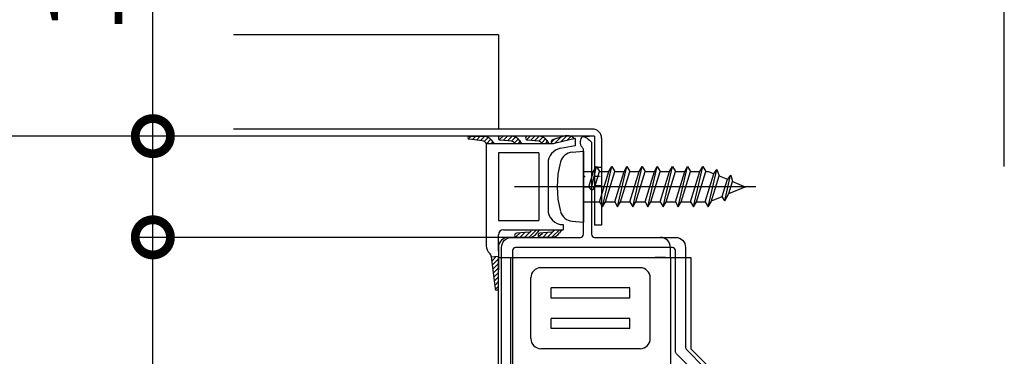
# Model space of a CAD drawing. Extents: x -424 to 186, y -4 to 301.
# Drawn here: x -341 to -309, y 226 to 237 of the extents above; entities that cross this region are included whole.
import ezdxf

# ---------------------------------------------------------------- set-up
doc = ezdxf.new("R2010")
doc.units = 0
doc.linetypes.add('CENTER', pattern=[50.8, 31.75, -6.35, 6.35, -6.35])
doc.layers.get('0').update_dxf_attribs({"linetype": 'CONTINUOUS'})
doc.layers.get('DEFPOINTS').update_dxf_attribs({"linetype": 'CONTINUOUS'})
doc.layers.add('TV', color=7, linetype='CONTINUOUS')
doc.styles.add('MX_DIMTXSTY_3', font='txt.shx', dxfattribs={"width": 1.1, "bigfont": 'extfont.shx'})
doc.styles.add('MX_DIMTXSTY_4', font='txt.shx', dxfattribs={"width": 1.2, "bigfont": 'extfont.shx'})
doc.styles.add('MX_DIMTXSTY_7', font='txt.shx', dxfattribs={"width": 1.35, "bigfont": 'extfont.shx'})
doc.styles.add('MX_NOTE_STANDARD', font='txt.shx', dxfattribs={"bigfont": 'extfont.shx'})
doc.dimstyles.new('MX_DIMSTYLE_TV', dxfattribs={"dimtxt": 2.5, "dimasz": 2.5, "dimexe": 1, "dimexo": 0, "dimgap": 1, "dimtad": 1, "dimlfac": 3, "dimdsep": 46, "dimtxsty": 'MX_NOTE_STANDARD', "dimblk1": 'OPEN30', "dimblk2": 'OPEN30', "dimsah": 1, "dimcen": 2.5, "dimadec": 0, "dimazin": 0, "dimtfac": 1, "dimtmove": 0, "dimatfit": 3, "dimldrblk": 'OPEN30', "dimfxl": 1, "dimtzin": 0, "dimarcsym": 0})
pattern_1 = [(45, (0, 7.5), (-0.074835467, 0.074835467), [])]

# ---------------------------------------------------------------- blocks, each defined once
blk = doc.blocks.new('_DOTSMALL')
at = {"color": 0, "linetype": 'ByBlock', "lineweight": -2, "const_width": 0.5}
blk.add_lwpolyline([(-0.0625, 0, 1), (0.0625, 0, 1)], format="xyb", close=True, dxfattribs=at)
blk = doc.blocks.new('*D16')
at = {"layer": 'DEFPOINTS', "color": 0}
for p in [(-334.293, 233.03), (-356.825, 100.697), (-356.744, 100.697)]:
    blk.add_point(p, dxfattribs=at)
at = {"layer": 'TV', "color": 0, "linetype": 'Continuous', "lineweight": -2}
for p, q in [((-334.293, 233.03), (-357.744, 233.03)), ((-356.744, 233.03), (-356.744, 100.697)), ((-356.825, 100.697), (-355.744, 100.697))]:
    blk.add_line(p, q, dxfattribs=at)
at = {"layer": 'TV', "color": 0, "lineweight": -2, "xscale": 2.32, "yscale": 2.32, "zscale": 2.32}
for p, rotation in [((-356.744, 233.03), 90), ((-356.744, 100.697), 270)]:
    blk.add_blockref('_DOTSMALL', p, dxfattribs=dict(at, rotation=rotation))
at = {"layer": 'TV', "color": 0, "linetype": 'Continuous', "insert": (-358.994, 166.864), "char_height": 2.5, "attachment_point": 5, "rotation": 90, "line_spacing_factor": 0.9, "style": 'MX_NOTE_STANDARD'}
blk.add_mtext('\\A1;ドア高：《1900》\u30002000\u3000〈2150〉', dxfattribs=at)
blk = doc.blocks.new('_OPEN30')
at = {"color": 0, "linetype": 'ByBlock', "lineweight": -2}
for p, q in [((-1, 0.267949), (0, 0)), ((0, 0), (-1, -0.267949)), ((0, 0), (-1, 0))]:
    blk.add_line(p, q, dxfattribs=at)
blk = doc.blocks.new('*D17')
at = {"layer": 'DEFPOINTS', "color": 0}
for p in [(-325.559, 265.122), (-303.892, 264.958), (-303.892, 222.364)]:
    blk.add_point(p, dxfattribs=at)
at = {"layer": 'TV', "color": 0, "linetype": 'Continuous', "lineweight": -2}
for p, q in [((-303.892, 222.364), (-303.892, 265.958)), ((-325.559, 265.122), (-325.559, 263.958)), ((-325.559, 264.958), (-303.892, 264.958))]:
    blk.add_line(p, q, dxfattribs=at)
at = {"layer": 'TV', "color": 0, "lineweight": -2, "xscale": 2.32, "yscale": 2.32, "zscale": 2.32, "rotation": 180}
blk.add_blockref('_DOTSMALL', (-325.559, 264.958), dxfattribs=at)
at = {"layer": 'TV', "color": 0, "lineweight": -2, "xscale": 2.32, "yscale": 2.32, "zscale": 2.32}
blk.add_blockref('_DOTSMALL', (-303.892, 264.958), dxfattribs=at)
at = {"layer": 'TV', "color": 0, "linetype": 'Continuous', "insert": (-314.726, 267.208), "char_height": 2.5, "attachment_point": 5, "line_spacing_factor": 0.9, "style": 'MX_NOTE_STANDARD'}
blk.add_mtext('\\A1;65', dxfattribs=at)
blk = doc.blocks.new('*D18')
at = {"layer": 'DEFPOINTS', "color": 0}
for p in [(-303.892, 264.958), (-303.892, 255.882), (-308.892, 232.028)]:
    blk.add_point(p, dxfattribs=at)
at = {"layer": 'TV', "color": 0, "linetype": 'Continuous', "lineweight": -2}
for p, q in [((-308.892, 232.028), (-308.892, 256.882)), ((-308.892, 255.882), (-303.892, 255.882))]:
    blk.add_line(p, q, dxfattribs=at)
at = {"layer": 'TV', "color": 0, "lineweight": -2, "xscale": 2.32, "yscale": 2.32, "zscale": 2.32, "rotation": 180}
blk.add_blockref('_DOTSMALL', (-308.892, 255.882), dxfattribs=at)
at = {"layer": 'TV', "color": 0, "lineweight": -2, "xscale": 2.32, "yscale": 2.32, "zscale": 2.32}
blk.add_blockref('_DOTSMALL', (-303.892, 255.882), dxfattribs=at)
at = {"layer": 'TV', "color": 0, "linetype": 'Continuous', "insert": (-306.392, 258.132), "char_height": 2.5, "attachment_point": 5, "line_spacing_factor": 0.9, "style": 'MX_DIMTXSTY_4'}
blk.add_mtext('\\A1;15', dxfattribs=at)
blk = doc.blocks.new('*D28')
at = {"layer": 'DEFPOINTS', "color": 0}
for p in [(-336.946, 229.697), (-324.961, 229.697), (-336.946, 206.364)]:
    blk.add_point(p, dxfattribs=at)
at = {"layer": 'TV', "color": 0, "linetype": 'Continuous', "lineweight": -2}
for p, q in [((-324.961, 229.697), (-337.422, 229.697)), ((-336.946, 206.364), (-336.946, 229.697)), ((-336.946, 206.364), (-337.422, 206.364))]:
    blk.add_line(p, q, dxfattribs=at)
at = {"layer": 'TV', "color": 0, "lineweight": -2, "xscale": 2.32, "yscale": 2.32, "zscale": 2.32}
for p, rotation in [((-336.946, 229.697), 90), ((-336.946, 206.364), 270)]:
    blk.add_blockref('_DOTSMALL', p, dxfattribs=dict(at, rotation=rotation))
at = {"layer": 'TV', "color": 0, "linetype": 'Continuous', "insert": (-339.196, 218.03), "char_height": 2.5, "attachment_point": 5, "rotation": 90, "line_spacing_factor": 0.9, "style": 'MX_DIMTXSTY_3'}
blk.add_mtext('\\A1;70', dxfattribs=at)
blk = doc.blocks.new('*D29')
at = {"layer": 'DEFPOINTS', "color": 0}
for p in [(-336.946, 233.03), (-334.293, 233.03), (-336.946, 229.697)]:
    blk.add_point(p, dxfattribs=at)
at = {"layer": 'TV', "color": 0, "linetype": 'Continuous', "lineweight": -2}
for p, q in [((-336.946, 233.03), (-336.946, 241.288)), ((-334.293, 233.03), (-336.946, 233.03)), ((-336.946, 229.697), (-336.946, 233.03)), ((-336.946, 229.697), (-336.946, 229.697))]:
    blk.add_line(p, q, dxfattribs=at)
at = {"layer": 'TV', "color": 0, "lineweight": -2, "xscale": 2.32, "yscale": 2.32, "zscale": 2.32}
for p, rotation in [((-336.946, 233.03), 360), ((-336.946, 229.697), 180)]:
    blk.add_blockref('_DOTSMALL', p, dxfattribs=dict(at, rotation=rotation))
at = {"layer": 'TV', "color": 0, "linetype": 'Continuous', "insert": (-339.196, 238.319), "char_height": 2.5, "attachment_point": 5, "rotation": 90, "line_spacing_factor": 0.9, "style": 'MX_DIMTXSTY_7'}
blk.add_mtext('\\A1;10', dxfattribs=at)

msp = doc.modelspace()

# ---------------------------------------------------------------- hatches: boundary and pattern name
at = {"layer": 'TV', "linetype": 'Continuous'}
h = msp.add_hatch(dxfattribs=at)
h.set_pattern_fill('ANSI31', scale=0.033333, style=0)
h.set_pattern_definition(pattern_1)
edge = h.paths.add_edge_path()
edge.add_line((-325.692, 232.78), (-325.96, 232.78))
edge.add_arc((-326.112, 232.713), 0.167, 23.7421, 83.1313)
edge.add_line((-326.092, 232.879), (-326.525, 232.931))
edge.add_arc((-326.519, 232.98), 0.05, 89.9007, 263.1313, ccw=False)
edge.add_line((-326.519, 233.03), (-326.05, 233.03))
edge.add_arc((-326.051, 232.696), 0.333, 38.2603, 89.9007, ccw=False)
edge.add_line((-325.789, 232.903), (-325.692, 232.78))
h = msp.add_hatch(dxfattribs=at)
h.set_pattern_fill('ANSI31', scale=0.033333, style=0)
h.set_pattern_definition(pattern_1)
edge = h.paths.add_edge_path()
edge.add_line((-324.792, 232.78), (-325.027, 232.78))
edge.add_line((-325.027, 232.78), (-325.044, 232.81))
edge.add_arc((-325.13, 232.76), 0.1, 30, 84.3719)
edge.add_line((-325.121, 232.86), (-325.502, 232.897))
edge.add_arc((-325.496, 232.964), 0.0667, 87.3525, 264.3719, ccw=False)
edge.add_line((-325.492, 233.03), (-325.137, 233.03))
edge.add_arc((-325.137, 232.697), 0.333, 33.4703, 90, ccw=False)
edge.add_line((-324.859, 232.881), (-324.792, 232.78))
h = msp.add_hatch(dxfattribs=at)
h.set_pattern_fill('ANSI31', scale=0.033333, style=0)
h.set_pattern_definition(pattern_1)
edge = h.paths.add_edge_path()
edge.add_line((-323.892, 232.78), (-324.127, 232.78))
edge.add_line((-324.127, 232.78), (-324.144, 232.81))
edge.add_arc((-324.23, 232.76), 0.1, 30, 84.3719)
edge.add_line((-324.221, 232.86), (-324.602, 232.897))
edge.add_arc((-324.596, 232.964), 0.0667, 87.3525, 264.3719, ccw=False)
edge.add_line((-324.592, 233.03), (-324.237, 233.03))
edge.add_arc((-324.237, 232.697), 0.333, 33.4703, 90, ccw=False)
edge.add_line((-323.959, 232.881), (-323.892, 232.78))
h = msp.add_hatch(dxfattribs=at)
h.set_pattern_fill('ANSI31', scale=0.033333, style=0)
h.set_pattern_definition(pattern_1)
edge = h.paths.add_edge_path()
edge.add_line((-323.055, 232.944), (-323.07, 232.958))
edge.add_arc((-323.299, 232.716), 0.333, 46.5795, 107.7806)
edge.add_line((-323.401, 233.033), (-323.778, 232.912))
edge.add_arc((-323.758, 232.849), 0.0667, 107.7806, 283.085)
edge.add_line((-323.743, 232.784), (-323.055, 232.944))
h = msp.add_hatch(dxfattribs=at)
h.set_pattern_fill('ANSI31', scale=0.033333, style=0)
h.set_pattern_definition(pattern_1)
edge = h.paths.add_edge_path()
edge.add_line((-324.213, 229.947), (-324.279, 229.846))
edge.add_arc((-324.557, 230.03), 0.333, 269.9999, 326.5056, ccw=False)
edge.add_line((-324.557, 229.697), (-324.961, 229.697))
edge.add_arc((-324.961, 229.764), 0.0667, 94.9797, 270, ccw=False)
edge.add_line((-324.966, 229.83), (-324.551, 229.866))
edge.add_arc((-324.56, 229.966), 0.1, 274.9798, 330)
edge.add_line((-324.473, 229.916), (-324.455, 229.947))
edge.add_line((-324.455, 229.947), (-324.213, 229.947))
h = msp.add_hatch(dxfattribs=at)
h.set_pattern_fill('ANSI31', scale=0.033333, style=0)
h.set_pattern_definition(pattern_1)
edge = h.paths.add_edge_path()
edge.add_line((-323.479, 229.947), (-323.546, 229.846))
edge.add_arc((-323.824, 230.03), 0.333, 269.9999, 326.5056, ccw=False)
edge.add_line((-323.824, 229.697), (-324.189, 229.697))
edge.add_arc((-324.189, 229.764), 0.0667, 95.51, 270, ccw=False)
edge.add_line((-324.196, 229.83), (-323.817, 229.867))
edge.add_arc((-323.826, 229.966), 0.1, 275.51, 330)
edge.add_line((-323.74, 229.916), (-323.722, 229.947))
edge.add_line((-323.722, 229.947), (-323.479, 229.947))
h = msp.add_hatch(dxfattribs=at)
h.set_pattern_fill('ANSI31', scale=0.033333, style=0)
h.set_pattern_definition(pattern_1)
edge = h.paths.add_edge_path()
edge.add_line((-325.796, 229.052), (-325.669, 227.998))
edge.add_arc((-325.619, 228.004), 0.05, 186.8981, 359.5312)
edge.add_line((-325.569, 228.004), (-325.56, 229.073))
edge.add_line((-325.56, 229.073), (-325.796, 229.052))

# ---------------------------------------------------------------- linework, layer by layer
at = {"layer": 'TV', "color": 7, "linetype": 'Continuous'}
for p, q in [((-325.559, 236.364), (-334.293, 236.364)), ((-325.559, 236.364), (-325.559, 233.264)), ((-322.459, 233.264), (-334.293, 233.264)), ((-322.392, 233.03), (-334.293, 233.03)), ((-326.092, 232.879), (-326.525, 232.931)), ((-326.519, 233.03), (-326.05, 233.03)), ((-325.137, 233.03), (-325.499, 233.03)), ((-324.237, 233.03), (-324.599, 233.03)), ((-323.401, 233.033), (-323.778, 232.912)), ((-323.026, 232.951), (-323.759, 232.78)), ((-323.055, 232.944), (-323.07, 232.958)), ((-323.026, 232.951), (-323.026, 232.714)), ((-322.726, 233.03), (-322.559, 233.03)), ((-322.392, 233.03), (-322.392, 230.097)), ((-322.159, 232.964), (-322.159, 230.097)), ((-325.959, 232.78), (-325.967, 232.794)), ((-325.959, 232.78), (-325.959, 229.418)), ((-323.759, 232.78), (-325.959, 232.78)), ((-325.692, 232.78), (-325.789, 232.903)), ((-325.121, 232.86), (-325.502, 232.897)), ((-325.027, 232.78), (-325.044, 232.81)), ((-324.792, 232.78), (-324.859, 232.881)), ((-324.221, 232.86), (-324.602, 232.897)), ((-324.127, 232.78), (-324.144, 232.81)), ((-323.892, 232.78), (-323.959, 232.881)), ((-323.026, 232.714), (-323.513, 232.628)), ((-325.559, 232.48), (-325.559, 230.247)), ((-324.226, 232.48), (-325.559, 232.48)), ((-324.226, 232.48), (-324.226, 230.247)), ((-323.132, 232.498), (-322.759, 232.53)), ((-322.759, 232.53), (-322.759, 230.197)), ((-323.926, 232.136), (-323.926, 230.615)), ((-322.48, 231.364), (-322.326, 232.03)), ((-322.422, 231.864), (-322.326, 232.03)), ((-322.159, 231.997), (-322.392, 231.997)), ((-322.326, 232.03), (-322.23, 231.864)), ((-322.133, 230.697), (-321.826, 232.03)), ((-321.922, 231.864), (-321.826, 232.03)), ((-321.826, 232.03), (-321.73, 231.864)), ((-321.633, 230.697), (-321.326, 232.03)), ((-321.422, 231.864), (-321.326, 232.03)), ((-321.326, 232.03), (-321.23, 231.864)), ((-321.133, 230.697), (-320.826, 232.03)), ((-320.922, 231.864), (-320.826, 232.03)), ((-320.826, 232.03), (-320.73, 231.864)), ((-320.633, 230.697), (-320.326, 232.03)), ((-320.422, 231.864), (-320.326, 232.03)), ((-320.326, 232.03), (-320.23, 231.864)), ((-320.133, 230.697), (-319.826, 232.03)), ((-319.922, 231.864), (-319.826, 232.03)), ((-319.826, 232.03), (-319.73, 231.864)), ((-319.633, 230.697), (-319.326, 232.03)), ((-319.422, 231.864), (-319.326, 232.03)), ((-319.326, 232.03), (-319.23, 231.864)), ((-319.133, 230.697), (-318.826, 232.03)), ((-318.922, 231.864), (-318.826, 232.03)), ((-318.826, 232.03), (-318.73, 231.864)), ((-322.759, 231.864), (-322.422, 231.864)), ((-322.576, 231.364), (-322.422, 231.864)), ((-322.226, 231.697), (-322.392, 231.697)), ((-322.384, 231.364), (-322.23, 231.864)), ((-322.23, 230.864), (-321.922, 231.864)), ((-322.229, 231.864), (-321.922, 231.864)), ((-322.037, 230.864), (-321.73, 231.864)), ((-321.73, 230.864), (-321.422, 231.864)), ((-321.729, 231.864), (-321.435, 231.864)), ((-321.537, 230.864), (-321.23, 231.864)), ((-321.23, 230.864), (-320.922, 231.864)), ((-321.229, 231.864), (-320.922, 231.864)), ((-321.037, 230.864), (-320.73, 231.864)), ((-320.73, 230.864), (-320.422, 231.864)), ((-320.73, 231.864), (-320.422, 231.864)), ((-320.537, 230.864), (-320.23, 231.864)), ((-320.23, 230.864), (-319.922, 231.864)), ((-320.23, 231.864), (-319.922, 231.864)), ((-320.037, 230.864), (-319.73, 231.864)), ((-319.73, 230.864), (-319.422, 231.864)), ((-319.73, 231.864), (-319.422, 231.864)), ((-319.537, 230.864), (-319.23, 231.864)), ((-319.23, 230.864), (-318.922, 231.864)), ((-319.23, 231.864), (-318.922, 231.864)), ((-319.037, 230.864), (-318.73, 231.864)), ((-318.746, 230.864), (-318.461, 231.792)), ((-318.73, 231.864), (-318.633, 231.864)), ((-318.65, 230.697), (-318.365, 231.933)), ((-318.633, 231.864), (-318.461, 231.792)), ((-318.554, 230.864), (-318.29, 231.722)), ((-318.461, 231.792), (-318.365, 231.933)), ((-318.365, 231.933), (-318.29, 231.722)), ((-318.29, 231.722), (-318.017, 231.609)), ((-318.103, 230.903), (-317.909, 231.744)), ((-317.909, 231.744), (-318.017, 231.609)), ((-317.908, 231.744), (-317.846, 231.538)), ((-322.726, 231.364), (-322.559, 231.364)), ((-322.576, 231.364), (-322.537, 231.297)), ((-322.422, 231.297), (-322.383, 231.364)), ((-322.159, 231.397), (-322.392, 231.397)), ((-318.19, 231.047), (-318.017, 231.609)), ((-317.969, 231.139), (-317.847, 231.538)), ((-317.969, 231.138), (-317.426, 231.364)), ((-317.847, 231.538), (-317.426, 231.364)), ((-318.542, 230.901), (-318.19, 231.047)), ((-318.103, 230.903), (-318.19, 231.047)), ((-318.103, 230.903), (-317.969, 231.139)), ((-322.759, 230.864), (-322.229, 230.864)), ((-322.23, 230.864), (-322.133, 230.697)), ((-322.133, 230.697), (-322.037, 230.864)), ((-322.03, 230.864), (-321.729, 230.864)), ((-321.73, 230.864), (-321.633, 230.697)), ((-321.633, 230.697), (-321.537, 230.864)), ((-321.537, 230.864), (-321.229, 230.864)), ((-321.23, 230.864), (-321.133, 230.697)), ((-321.133, 230.697), (-321.037, 230.864)), ((-321.037, 230.864), (-320.73, 230.864)), ((-320.73, 230.864), (-320.633, 230.697)), ((-320.633, 230.697), (-320.537, 230.864)), ((-320.537, 230.864), (-320.23, 230.864)), ((-320.23, 230.864), (-320.133, 230.697)), ((-320.133, 230.697), (-320.037, 230.864)), ((-320.037, 230.864), (-319.73, 230.864)), ((-319.73, 230.864), (-319.633, 230.697)), ((-319.633, 230.697), (-319.537, 230.864)), ((-319.537, 230.864), (-319.23, 230.864)), ((-319.23, 230.864), (-319.133, 230.697)), ((-319.133, 230.697), (-319.037, 230.864)), ((-319.037, 230.864), (-318.746, 230.864)), ((-318.746, 230.864), (-318.65, 230.697)), ((-318.65, 230.697), (-318.554, 230.864)), ((-325.559, 230.247), (-324.226, 230.247)), ((-323.426, 230.115), (-323.426, 229.947)), ((-323.132, 230.23), (-322.759, 230.197)), ((-322.159, 230.097), (-322.392, 230.097)), ((-325.559, 229.245), (-325.559, 229.78)), ((-325.393, 229.947), (-323.426, 229.947)), ((-324.551, 229.866), (-324.966, 229.83)), ((-324.557, 229.697), (-324.961, 229.697)), ((-324.455, 229.947), (-324.473, 229.916)), ((-324.213, 229.947), (-324.279, 229.846)), ((-323.817, 229.867), (-324.196, 229.83)), ((-323.824, 229.697), (-324.189, 229.697)), ((-323.722, 229.947), (-323.74, 229.916)), ((-323.479, 229.947), (-323.546, 229.846)), ((-325.559, 229.364), (-325.559, 229.03)), ((-319.892, 229.03), (-319.892, 229.364)), ((-325.798, 229.07), (-325.669, 227.998)), ((-325.796, 229.052), (-325.56, 229.073)), ((-325.559, 229.245), (-325.569, 228.004)), ((-325.559, 229.03), (-319.393, 229.03)), ((-325.559, 229.03), (-319.226, 229.03)), ((-325.559, 173.197), (-325.559, 229.03)), ((-325.159, 229.03), (-325.159, 221.364)), ((-320.394, 229.03), (-320.393, 229.03)), ((-320.059, 229.03), (-320.394, 229.03)), ((-319.892, 229.03), (-319.892, 225.364)), ((-319.226, 229.03), (-319.226, 226.03)), ((-320.892, 228.697), (-324.159, 228.697)), ((-324.492, 226.364), (-324.492, 228.364)), ((-320.559, 226.364), (-320.559, 228.364)), ((-323.826, 227.697), (-323.826, 228.03)), ((-321.226, 228.03), (-323.826, 228.03)), ((-321.226, 227.697), (-321.226, 228.03)), ((-321.226, 227.697), (-323.826, 227.697)), ((-323.826, 226.697), (-323.826, 227.03)), ((-321.226, 227.03), (-323.826, 227.03)), ((-321.226, 226.697), (-321.226, 227.03)), ((-321.226, 226.697), (-323.826, 226.697)), ((-320.892, 226.03), (-324.159, 226.03)), ((-319.226, 226.03), (-318.559, 225.364))]:
    msp.add_line(p, q, dxfattribs=at)
at = {"layer": 'TV', "color": 7, "linetype": 'CENTER'}
msp.add_line((-317.084, 231.364), (-325.032, 231.364), dxfattribs=at)
at = {"layer": 'TV', "color": 7, "linetype": 'Continuous'}
for points in [[(-322.492, 232.83), (-322.492, 229.797)], [(-322.759, 229.797), (-322.759, 232.581)], [(-325.126, 229.697), (-322.859, 229.697)], [(-322.392, 229.697), (-319.726, 229.697)], [(-325.459, 215.577), (-325.459, 229.364)], [(-319.826, 229.364), (-324.992, 229.364)], [(-319.392, 229.364), (-319.392, 226.072)], [(-325.092, 229.264), (-325.092, 215.577)], [(-319.726, 225.934), (-319.726, 229.264)], [(-318.893, 225.06), (-319.696, 225.863)], [(-319.363, 226.001), (-318.755, 225.393)]]:
    msp.add_lwpolyline(points, dxfattribs=at)
for centre, radius, start, end in [((-322.459, 232.964), 0.3, 0, 90.0001), ((-326.519, 232.98), 0.05, 89.9007, 263.1313), ((-326.051, 232.696), 0.333, 38.2604, 90.2604), ((-325.496, 232.964), 0.0667, 90.0001, 264.3719), ((-325.137, 232.697), 0.333, 33.4944, 90), ((-324.596, 232.964), 0.0667, 90.0001, 264.3719), ((-324.237, 232.697), 0.333, 33.4944, 90), ((-323.299, 232.716), 0.333, 46.5794, 107.7806), ((-326.112, 232.713), 0.167, 28.902, 83.1313), ((-325.13, 232.76), 0.1, 30, 84.3719), ((-324.23, 232.76), 0.1, 30, 84.3719), ((-323.426, 232.136), 0.5, 100, 180), ((-323.758, 232.849), 0.0667, 107.7806, 283.085), ((-323.095, 232.066), 0.433, 94.9994, 164.119), ((-320.626, 231.364), 3, 164.1191, 195.8811), ((-322.479, 231.33), 0.0667, 210.0002, 329.9999), ((-323.426, 230.615), 0.5, 180, 270), ((-323.095, 230.661), 0.433, 195.8818, 265.0005), ((-325.392, 229.78), 0.167, 90.0001, 180), ((-325.226, 229.364), 0.333, 90, 180), ((-324.961, 229.764), 0.0667, 94.9798, 270.0001), ((-324.557, 230.03), 0.333, 270, 326.5056), ((-324.56, 229.966), 0.1, 274.9798, 330), ((-324.189, 229.764), 0.0667, 95.51, 270.0001), ((-323.824, 230.03), 0.333, 270, 326.5056), ((-323.826, 229.966), 0.1, 275.51, 330), ((-320.226, 229.364), 0.333, 0, 90), ((-325.626, 229.418), 0.333, 180, 227.4505), ((-325.626, 229.418), 0.333, 180, 227.4505), ((-325.626, 229.418), 0.333, 180, 227.4505), ((-325.964, 229.05), 0.167, 6.8931, 47.4505), ((-324.159, 228.364), 0.333, 90, 180), ((-320.892, 228.364), 0.333, 0, 90), ((-325.619, 228.004), 0.05, 186.8931, 359.5312), ((-324.159, 226.364), 0.333, 180, 270), ((-320.892, 226.364), 0.333, 270, 0)]:
    msp.add_arc(centre, radius, start, end, dxfattribs=at)
for points, start_tangent, end_tangent in [([(-322.759, 232.581), (-322.771, 232.628), (-322.804, 232.664), (-322.787, 233.007), (-322.492, 232.83)], (-0.026446, 0.99965), (0.704736, -0.70947)), ([(-325.459, 229.364), (-325.361, 229.599), (-325.126, 229.697)], (0.093426, 0.995626), (0.995626, 0.093426)), ([(-322.859, 229.697), (-322.788, 229.726), (-322.759, 229.797)], (0.995626, 0.093426), (0.093426, 0.995626)), ([(-322.492, 229.797), (-322.463, 229.726), (-322.392, 229.697)], (0.093426, -0.995626), (0.995626, -0.093426)), ([(-319.726, 229.697), (-319.49, 229.599), (-319.392, 229.364)], (0.995626, -0.093426), (0.093426, -0.995626)), ([(-324.992, 229.364), (-325.063, 229.334), (-325.092, 229.264)], (-0.995626, -0.093426), (-0.093426, -0.995626)), ([(-319.726, 229.264), (-319.755, 229.334), (-319.826, 229.364)], (-0.093426, 0.995626), (-0.995626, 0.093426)), ([(-319.696, 225.863), (-319.718, 225.895), (-319.726, 225.934)], (-0.697089, 0.716985), (-0.014069, 0.999901)), ([(-319.392, 226.072), (-319.385, 226.033), (-319.363, 226.001)], (0.014069, -0.999901), (0.697089, -0.716985))]:
    msp.add_spline(points, degree=3, dxfattribs=dict(at, start_tangent=start_tangent, end_tangent=end_tangent))
for p in [(-322.726, 231.697), (-322.159, 231.697), (-323.626, 231.364), (-322.759, 231.364), (-322.159, 231.364), (-317.426, 231.364), (-317.426, 231.364)]:
    msp.add_point(p, dxfattribs=at)

# ---------------------------------------------------------------- dimensions: what is measured, and where the dimension line sits
for base, p1, p2, override, picture, middle in [((-303.892, 264.958), (-325.559, 265.122), (-303.892, 222.364), {"dimasz": 2.32, "dimdec": 0, "dimblk1": 'DOTSMALL', "dimblk2": 'DOTSMALL', "dimtzin": 8}, '*D17', (-314.726, 264.958)), ((-303.892, 255.882), (-308.892, 232.028), (-303.892, 264.958), {"dimasz": 2.32, "dimdec": 0, "dimtxsty": 'MX_DIMTXSTY_4', "dimblk1": 'DOTSMALL', "dimblk2": 'DOTSMALL', "dimse2": 1, "dimtzin": 8}, '*D18', (-306.392, 255.882))]:
    dim = msp.add_linear_dim(base=base, p1=p1, p2=p2, text='\\A1;<>', dimstyle='MX_DIMSTYLE_TV', override=override, dxfattribs=at)
    dim.commit()
    dim.dimension.update_dxf_attribs({"geometry": picture, "text_midpoint": middle, "dimtype": 160})
for base, p1, p2, text, override, picture, middle in [((-336.946, 233.03), (-336.946, 229.697), (-334.293, 233.03), '\\A1;<>', {"dimasz": 2.32, "dimexe": 0.00047619, "dimdec": 0, "dimtxsty": 'MX_DIMTXSTY_7', "dimblk1": 'DOTSMALL', "dimblk2": 'DOTSMALL', "dimtzin": 8}, '*D29', (-336.946, 238.319)), ((-356.744, 100.697), (-334.293, 233.03), (-356.825, 100.697), '\\A1;ドア高：《1900》\u30002000\u3000〈2150〉', {"dimasz": 2.32, "dimdec": 0, "dimlfac": 0.333333, "dimzin": 0, "dimblk1": 'DOTSMALL', "dimblk2": 'DOTSMALL'}, '*D16', (-356.744, 166.864)), ((-336.946, 229.697), (-336.946, 206.364), (-324.961, 229.697), '\\A1;<>', {"dimasz": 2.32, "dimexe": 0.47619, "dimdec": 0, "dimtxsty": 'MX_DIMTXSTY_3', "dimblk1": 'DOTSMALL', "dimblk2": 'DOTSMALL', "dimtzin": 8}, '*D28', (-336.946, 218.03))]:
    dim = msp.add_linear_dim(base=base, p1=p1, p2=p2, angle=90, text=text, dimstyle='MX_DIMSTYLE_TV', override=override, dxfattribs=at)
    dim.commit()
    dim.dimension.update_dxf_attribs({"geometry": picture, "text_midpoint": middle, "dimtype": 160})

doc.saveas('drawing.dxf')
